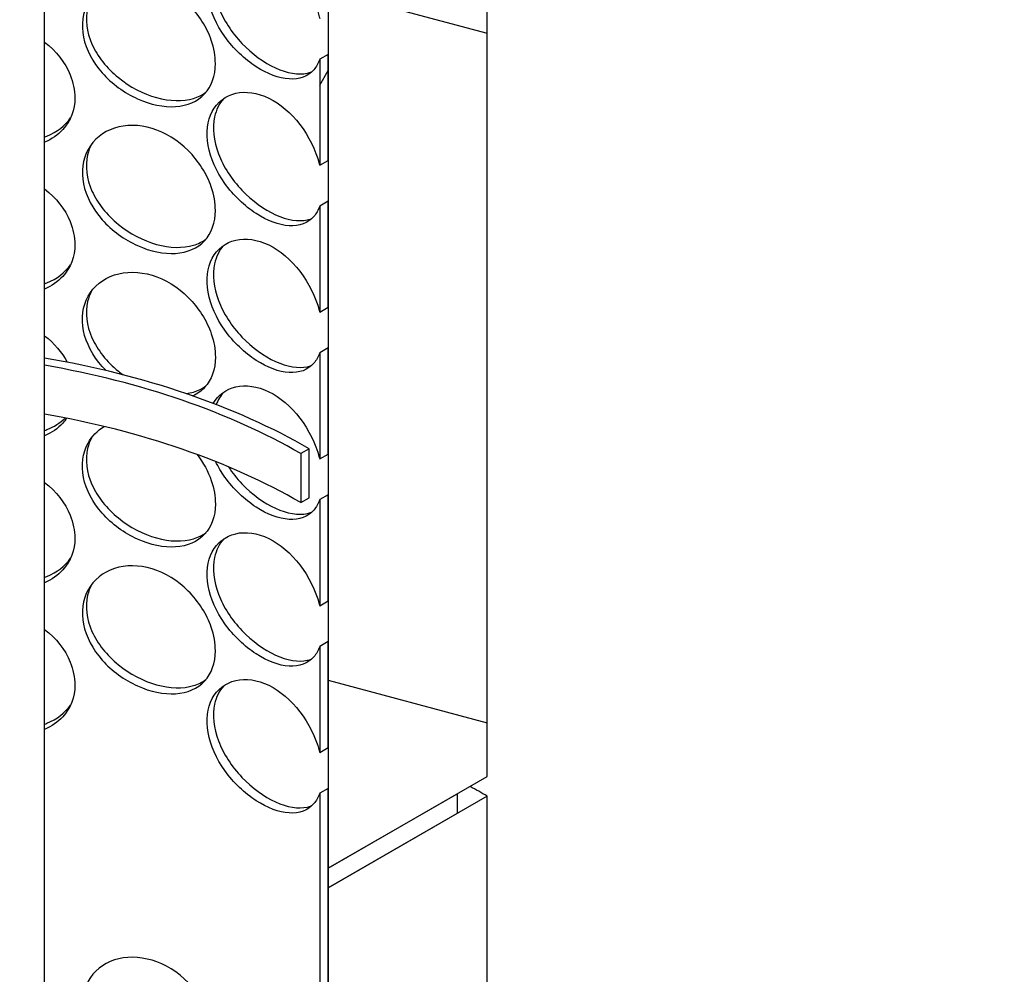
# Model space of a CAD drawing. Units: millimetres. Extents: x 11173 to 44773, y -412 to 23348.
# Drawn here: x 40724 to 40911, y 16482 to 16664 of the extents above; entities that cross this region are included whole.
import ezdxf

# ---------------------------------------------------------------- set-up
doc = ezdxf.new("R2010")
doc.units = ezdxf.units.MM
doc.header["$LTSCALE"] = 40
pattern_1 = [(270.00025, (-14240.89, -4481.48), (127, 0.0005), [])]

# ---------------------------------------------------------------- blocks, each defined once
blk = doc.blocks.new('A$C6bb4b847')
h = blk.add_hatch()
h.set_pattern_fill('ANSI31', color=256, scale=1016, angle=225.0002, style=0)
h.set_pattern_definition(pattern_1)
edge = h.paths.add_edge_path()
edge.add_ellipse((224.11, 1209.63), major_axis=(-4.82, -8.36), ratio=0.57735, start_angle=315, end_angle=379.3471)
edge.add_ellipse((389.84, 1703.77), major_axis=(-275.51, -477.2), ratio=0.57735, start_angle=19.3471, end_angle=22.338)
edge.add_line((239.72, 1201.92), (239.72, 1198.43))
edge.add_ellipse((389.84, 1703.77), major_axis=(277.48, 480.61), ratio=0.57735, start_angle=199.3471, end_angle=202.5079, ccw=False)
edge.add_ellipse((224.11, 1209.63), major_axis=(-6.8, -11.77), ratio=0.57735, start_angle=315, end_angle=379.3471, ccw=False)
edge.add_line((214.5, 1204.08), (214.5, 1238.94))
edge.add_line((214.5, 1238.94), (214.5, 1243.61))
edge.add_line((214.5, 1243.61), (214.5, 1290.27))
edge.add_line((214.5, 1290.27), (217.29, 1291.88))
edge.add_line((217.29, 1291.88), (217.29, 1205.69))
edge = h.paths.add_edge_path()
edge.add_ellipse((554.32, 1400.27), major_axis=(-4.82, -8.36), ratio=0.57735, start_angle=70.6529, end_angle=135)
edge.add_line((561.15, 1404.21), (561.15, 1490.4))
edge.add_line((561.15, 1490.4), (563.94, 1492.01))
edge.add_line((563.94, 1492.01), (563.94, 1445.36))
edge.add_line((563.94, 1445.36), (563.94, 1440.69))
edge.add_line((563.94, 1440.69), (563.94, 1405.82))
edge.add_ellipse((554.32, 1400.27), major_axis=(6.8, 11.77), ratio=0.57735, start_angle=250.6529, end_angle=315, ccw=False)
edge.add_ellipse((388.6, 1703.05), major_axis=(277.48, 480.61), ratio=0.57735, start_angle=247.4921, end_angle=250.6529, ccw=False)
edge.add_line((538.72, 1371.07), (538.72, 1374.55))
edge.add_ellipse((388.6, 1703.05), major_axis=(-275.51, -477.2), ratio=0.57735, start_angle=67.6619, end_angle=70.6529)
h = blk.add_hatch()
h.set_pattern_fill('ANSI31', color=256, scale=1016, angle=195.0002, style=0)
h.set_pattern_definition([(240.0002, (-14240.89, -4481.48), (109.9854, -63.4997), [])])
h.paths.add_polyline_path([(475.08, 1296.23), (476.7, 1297.16), (476.7, 1317.39), (475.08, 1316.45)])
h.paths.add_polyline_path([(301.74, 1217.48), (303.36, 1218.41), (303.36, 1223.97), (301.74, 1223.04), (301.74, 1218.64)])
h.paths.add_polyline_path([(475.08, 1268.23), (476.7, 1269.17), (476.7, 1289.39), (475.08, 1288.46)])
h.paths.add_polyline_path([(301.74, 1189.49), (303.36, 1190.42), (303.36, 1195.98), (301.74, 1195.04), (301.74, 1190.64)])
h.paths.add_polyline_path([(475.08, 1240.24), (476.7, 1241.17), (476.7, 1261.4), (475.08, 1260.46)])
h.paths.add_polyline_path([(301.74, 1161.49), (303.36, 1162.43), (303.36, 1167.98), (301.74, 1167.05), (301.74, 1162.65)])
h.paths.add_polyline_path([(475.08, 1212.25), (476.7, 1213.18), (476.7, 1233.4), (475.08, 1232.47)])
h.paths.add_polyline_path([(301.74, 1133.5), (303.36, 1134.43), (303.36, 1139.99), (301.74, 1139.05), (301.74, 1134.66)])
h.paths.add_polyline_path([(475.08, 1184.25), (476.7, 1185.19), (476.7, 1205.41), (475.08, 1204.48)])
h.paths.add_polyline_path([(301.74, 1105.5), (303.36, 1106.44), (303.36, 1111.99), (301.74, 1111.06), (301.74, 1109.52), (301.74, 1106.66), (301.74, 1105.79)])
h.paths.add_polyline_path([(475.08, 1156.26), (476.7, 1157.19), (476.7, 1177.42), (475.08, 1176.48)])
h.paths.add_polyline_path([(301.74, 1077.51), (303.36, 1078.44), (303.36, 1084), (301.74, 1083.07)])
h.paths.add_polyline_path([(475.08, 1128.26), (476.7, 1129.2), (476.7, 1149.42), (475.08, 1148.49)])
h.paths.add_polyline_path([(301.74, 1049.52), (303.36, 1050.45), (303.36, 1056), (301.74, 1055.07), (301.74, 1054.26)])
h.paths.add_polyline_path([(475.08, 1100.27), (476.7, 1101.2), (476.7, 1105.79), (476.7, 1109.52), (476.7, 1121.43), (475.08, 1120.49)])
h.paths.add_polyline_path([(301.74, 1021.52), (303.36, 1022.46), (303.36, 1028.01), (301.74, 1027.08)])
h.paths.add_polyline_path([(475.08, 1025.62), (476.7, 1026.55), (476.7, 1074.46), (476.7, 1078.19), (476.7, 1093.43), (475.08, 1092.5)])
h.paths.add_polyline_path([(301.74, 946.87), (303.36, 947.8), (303.36, 1000.02), (301.74, 999.08), (301.74, 985.33), (301.74, 985.23), (301.74, 977.18), (301.74, 976.02), (301.74, 973.44), (301.74, 972.35), (301.74, 957.34), (301.74, 957.23), (301.74, 948.03)])
h.paths.add_polyline_path([(475.08, 997.62), (476.7, 998.56), (476.7, 1018.78), (475.08, 1017.85)])
h.paths.add_polyline_path([(301.74, 918.88), (303.36, 919.81), (303.36, 925.36), (301.74, 924.43), (301.74, 920.03)])
h.paths.add_polyline_path([(475.08, 969.63), (476.7, 970.56), (476.7, 990.79), (475.08, 989.85)])
h.paths.add_polyline_path([(301.74, 890.88), (303.36, 891.82), (303.36, 897.37), (301.74, 896.44), (301.74, 892.04)])
h.paths.add_polyline_path([(475.08, 941.64), (476.7, 942.57), (476.7, 962.79), (475.08, 961.86)])
h.paths.add_polyline_path([(301.74, 862.89), (303.36, 863.82), (303.36, 869.38), (301.74, 868.44), (301.74, 864.04)])
h.paths.add_polyline_path([(475.08, 913.64), (476.7, 914.57), (476.7, 917.19), (476.7, 932.16), (476.7, 934.8), (475.08, 933.87)])
h.paths.add_polyline_path([(301.74, 834.89), (303.36, 835.83), (303.36, 841.38), (301.74, 840.45), (301.74, 836.95), (301.74, 836.05), (301.74, 834.97)])
h.paths.add_polyline_path([(475.08, 885.65), (476.7, 886.58), (476.7, 906.8), (475.08, 905.87)])
h.paths.add_polyline_path([(301.74, 806.9), (303.36, 807.83), (303.36, 813.39), (301.74, 812.45), (301.74, 809.52), (301.74, 808.06)])
h.paths.add_polyline_path([(475.08, 857.65), (476.7, 858.59), (476.7, 878.81), (475.08, 877.88)])
h.paths.add_polyline_path([(301.74, 778.91), (303.36, 779.84), (303.36, 785.39), (301.74, 784.46)])
h.paths.add_polyline_path([(475.08, 829.66), (476.7, 830.59), (476.7, 850.82), (475.08, 849.88)])
h.paths.add_polyline_path([(301.74, 750.91), (303.36, 751.85), (303.36, 757.4), (301.74, 756.47)])
h.paths.add_polyline_path([(475.08, 801.67), (476.7, 802.6), (476.7, 805.79), (476.7, 809.52), (476.7, 822.82), (475.08, 821.89)])
h.paths.add_polyline_path([(301.74, 722.92), (303.36, 723.85), (303.36, 729.41), (301.74, 728.47)])
h.paths.add_polyline_path([(475.08, 727.01), (476.7, 727.95), (476.7, 774.45), (476.7, 778.18), (476.7, 794.83), (475.08, 793.9)])
h.paths.add_polyline_path([(301.74, 648.27), (303.36, 649.2), (303.36, 701.41), (301.74, 700.48), (301.74, 698.77), (301.74, 696.79), (301.74, 689.44), (301.74, 687.46), (301.74, 677.17), (301.74, 673.44), (301.74, 672.04), (301.74, 669.71)])
h.paths.add_polyline_path([(475.08, 699.02), (476.7, 699.95), (476.7, 720.18), (475.08, 719.24)])
h.paths.add_polyline_path([(301.74, 620.27), (303.36, 621.21), (303.36, 626.76), (301.74, 625.83), (301.74, 623.28)])
h.paths.add_polyline_path([(475.08, 671.03), (476.7, 671.96), (476.7, 692.18), (475.08, 691.25)])
h.paths.add_polyline_path([(301.74, 592.28), (303.36, 593.21), (303.36, 598.77), (301.74, 597.83), (301.74, 597.02)])
h.paths.add_polyline_path([(475.08, 643.03), (476.7, 643.96), (476.7, 664.19), (475.08, 663.26)])
h.paths.add_polyline_path([(301.74, 564.28), (303.36, 565.22), (303.36, 570.77), (301.74, 569.84), (301.74, 565.44), (301.74, 564.73)])
h.paths.add_polyline_path([(475.08, 615.04), (476.7, 615.97), (476.7, 636.19), (475.08, 635.26)])
h.paths.add_polyline_path([(301.74, 536.29), (303.36, 537.22), (303.36, 542.78), (301.74, 541.84), (301.74, 537.45)])
h.paths.add_polyline_path([(475.08, 587.04), (476.7, 587.98), (476.7, 608.2), (475.08, 607.27)])
h.paths.add_polyline_path([(301.74, 508.3), (303.36, 509.23), (303.36, 514.78), (301.74, 513.85), (301.74, 509.51), (301.74, 509.45)])
h.paths.add_polyline_path([(475.08, 559.05), (476.7, 559.98), (476.7, 580.21), (475.08, 579.27)])
h.paths.add_polyline_path([(301.74, 480.3), (303.36, 481.23), (303.36, 486.79), (301.74, 485.86)])
h.paths.add_polyline_path([(475.08, 531.05), (476.7, 531.99), (476.7, 552.21), (475.08, 551.28)])
h.paths.add_polyline_path([(301.74, 452.31), (303.36, 453.24), (303.36, 458.8), (301.74, 457.86)])
h.paths.add_polyline_path([(476.7, 496.22), (475.08, 495.29), (475.08, 473.51), (476.7, 474.45), (476.7, 478.18), (476.7, 492.18)])
h.paths.add_polyline_path([(475.08, 503.06), (476.7, 503.99), (476.7, 509.51), (476.7, 524.22), (475.08, 523.28)])
h.paths.add_polyline_path([(301.74, 424.31), (303.36, 425.25), (303.36, 430.8), (301.74, 429.87), (301.74, 424.95)])
h.paths.add_polyline_path([(303.36, 402.81), (301.74, 401.87), (301.74, 401.6), (301.74, 391.16), (301.74, 379.79), (301.74, 377.17), (301.74, 375.32), (301.74, 373.44), (303.36, 374.37)])
h.paths.add_polyline_path([(476.7, 1393.59), (475.08, 1392.66), (475.08, 1324.22), (476.7, 1325.16), (476.7, 1374.46), (476.7, 1379.59), (476.7, 1382.56), (476.7, 1392.42)])
h.paths.add_polyline_path([(303.36, 1293.51), (301.74, 1292.58), (301.74, 1291.41), (301.74, 1283.93), (301.74, 1283.83), (301.74, 1278.58), (301.74, 1273.45), (301.74, 1272.73), (301.74, 1270.96), (301.74, 1267.7), (301.74, 1263.4), (301.74, 1255.94), (301.74, 1255.84), (301.74, 1246.63), (301.74, 1245.48), (303.36, 1246.41)])
h.paths.add_polyline_path([(476.7, 1430.91), (475.08, 1429.98), (475.08, 1411.48), (475.08, 1411.32), (476.7, 1412.25), (476.7, 1413.42), (476.7, 1415.42), (476.7, 1415.55), (476.7, 1415.84), (476.7, 1423.59), (476.7, 1425.43), (476.7, 1426.25)])
h.paths.add_polyline_path([(303.36, 1330.84), (301.74, 1329.9), (301.74, 1325.24), (301.74, 1315.69), (301.74, 1312.94), (301.74, 1312.93), (301.74, 1312.41), (301.74, 1311.24), (302.2, 1311.51), (302.64, 1311.76), (303.36, 1312.17), (303.36, 1312.34)])
h = blk.add_hatch()
h.set_pattern_fill('ANSI31', color=256, scale=1016, angle=120, style=0)
h.set_pattern_definition([(165, (-14240.89, -4481.48), (-32.87, -122.6726), [])])
h.paths.add_polyline_path([(507, 1391.96), (476.7, 1374.46), (476.7, 1325.16), (476.7, 1317.39), (476.7, 1297.16), (476.7, 1289.39), (476.7, 1269.17), (476.7, 1261.4), (476.7, 1241.17), (476.7, 1233.4), (476.7, 1213.18), (476.7, 1205.41), (476.7, 1185.19), (476.7, 1177.42), (476.7, 1157.19), (476.7, 1149.42), (476.7, 1129.2), (476.7, 1121.43), (476.7, 1109.52), (476.7, 1105.79), (476.7, 1101.2), (476.7, 1093.43), (476.7, 1078.19), (482.05, 1081.28), (498.07, 1090.53), (501.35, 1092.42), (507, 1095.68)])
h.paths.add_polyline_path([(301.74, 1273.45), (271.44, 1255.95), (271.44, 959.68), (277.09, 962.95), (301.74, 977.18), (301.74, 985.23), (301.74, 985.33), (301.74, 999.08), (301.74, 1021.52), (301.74, 1027.08), (301.74, 1049.52), (301.74, 1054.26), (301.74, 1055.07), (301.74, 1077.51), (301.74, 1083.07), (301.74, 1105.5), (301.74, 1105.79), (301.74, 1106.66), (301.74, 1109.52), (301.74, 1111.06), (301.74, 1133.5), (301.74, 1134.66), (301.74, 1139.05), (301.74, 1161.49), (301.74, 1162.65), (301.74, 1167.05), (301.74, 1189.49), (301.74, 1190.64), (301.74, 1195.04), (301.74, 1217.48), (301.74, 1218.64), (301.74, 1223.04), (301.74, 1245.48), (301.74, 1246.63), (301.74, 1255.84), (301.74, 1255.94), (301.74, 1263.4), (301.74, 1267.7), (301.74, 1270.96), (301.74, 1272.73)])
h = blk.add_hatch()
h.set_pattern_fill('ANSI31', color=256, scale=1016, angle=225.0002, style=0)
h.set_pattern_definition(pattern_1)
h.paths.add_polyline_path([(507, 1091.95), (501.35, 1088.69), (483.16, 1078.19), (476.7, 1074.46), (476.7, 1026.55), (476.7, 1018.78), (476.7, 998.56), (476.7, 990.79), (476.7, 970.56), (476.7, 962.79), (476.7, 942.57), (476.7, 934.8), (476.7, 932.16), (476.7, 917.19), (476.7, 914.57), (476.7, 906.8), (476.7, 886.58), (476.7, 878.81), (476.7, 858.59), (476.7, 850.82), (476.7, 830.59), (476.7, 822.82), (476.7, 809.52), (476.7, 805.79), (476.7, 802.6), (476.7, 794.83), (476.7, 778.18), (498.07, 790.52), (501.35, 792.41), (507, 795.68)])
h.paths.add_polyline_path([(301.74, 973.44), (299.58, 972.2), (277.09, 959.21), (271.44, 955.95), (271.44, 659.68), (277.09, 662.94), (278.5, 663.76), (296.96, 674.41), (298.39, 675.24), (301.74, 677.17), (301.74, 687.46), (301.74, 689.44), (301.74, 696.79), (301.74, 698.77), (301.74, 700.48), (301.74, 722.92), (301.74, 728.47), (301.74, 750.91), (301.74, 756.47), (301.74, 778.91), (301.74, 784.46), (301.74, 806.9), (301.74, 808.06), (301.74, 809.52), (301.74, 812.45), (301.74, 834.89), (301.74, 834.97), (301.74, 836.05), (301.74, 836.95), (301.74, 840.45), (301.74, 862.89), (301.74, 864.04), (301.74, 868.44), (301.74, 890.88), (301.74, 892.04), (301.74, 896.44), (301.74, 918.88), (301.74, 920.03), (301.74, 924.43), (301.74, 946.87), (301.74, 948.03), (301.74, 957.23), (301.74, 957.34), (301.74, 972.35)])
for p, q in [((507, 1095.68), (507, 1391.96)), ((476.7, 1374.46), (476.7, 1078.19)), ((422.63, 926.11), (422.63, 1364.47)), ((476.7, 1233.4), (475.08, 1232.47)), ((476.7, 1213.18), (476.7, 1233.4)), ((475.08, 1232.47), (475.08, 1212.25)), ((475.08, 1212.25), (476.7, 1213.18)), ((476.7, 1205.41), (475.08, 1204.48)), ((476.7, 1185.19), (476.7, 1205.41)), ((475.08, 1204.48), (475.08, 1184.25)), ((475.08, 1184.25), (476.7, 1185.19)), ((476.7, 1177.42), (475.08, 1176.48)), ((476.7, 1157.19), (476.7, 1177.42)), ((475.08, 1176.48), (475.08, 1156.26)), ((473.06, 1158.21), (471.45, 1157.27)), ((471.45, 1157.27), (471.45, 1147.94)), ((473.06, 1148.87), (473.06, 1158.21)), ((475.08, 1156.26), (476.7, 1157.19)), ((471.45, 1147.94), (473.06, 1148.87)), ((476.7, 1149.42), (475.08, 1148.49)), ((476.7, 1129.2), (476.7, 1149.42)), ((475.08, 1148.49), (475.08, 1128.26)), ((475.08, 1128.26), (476.7, 1129.2)), ((476.7, 1121.43), (475.08, 1120.49)), ((476.7, 1101.2), (476.7, 1121.43)), ((475.08, 1120.49), (475.08, 1100.27)), ((475.08, 1100.27), (476.7, 1101.2)), ((476.7, 1078.19), (507, 1095.68)), ((476.7, 1093.43), (475.08, 1092.5)), ((476.7, 1026.55), (476.7, 1093.43)), ((475.08, 1092.5), (475.08, 1025.62)), ((501.35, 1092.42), (476.7, 1078.19)), ((507, 1091.95), (476.7, 1074.46)), ((501.35, 1088.69), (501.35, 1092.42)), ((507, 795.68), (507, 1091.95)), ((476.7, 1074.46), (501.35, 1088.69)), ((476.7, 1078.19), (476.7, 1074.46)), ((476.7, 1074.46), (476.7, 778.18))]:
    blk.add_line(p, q)
for centre, major_axis, start_param, end_param in [((389.22, 1109.8), (118.57, 0), 0.785398, 1.285145), ((389.22, 1109.8), (116.29, 0), 0.785398, 1.279368), ((389.22, 1100.47), (116.29, 0), 0.785398, 1.279368), ((389.22, 1023.95), (-166.57, 0), 3.926991, 3.954439)]:
    blk.add_ellipse(centre, major_axis=major_axis, ratio=0.57735, start_param=start_param, end_param=end_param)
for points, knots in [([(475.08, 1232.47), (474.8, 1231.7), (474.42, 1231.04), (473.94, 1230.49), (472.82, 1229.21), (471.17, 1228.6), (469.22, 1228.72), (467.3, 1228.83), (465.09, 1229.66), (462.95, 1231.05), (460.75, 1232.48), (458.63, 1234.49), (456.99, 1236.79), (455.36, 1239.07), (454.22, 1241.62), (453.79, 1244.04), (453.36, 1246.46), (453.64, 1248.75), (454.58, 1250.51), (455.52, 1252.28), (457.12, 1253.52), (459.05, 1253.98), (460.96, 1254.42), (463.2, 1254.11), (465.36, 1253.06), (467.52, 1252.01), (469.6, 1250.23), (471.28, 1248.03), (472.98, 1245.8), (474.27, 1243.17), (474.99, 1240.59), (475.02, 1240.48), (475.05, 1240.36), (475.08, 1240.24)], [-2.80203, -2.80203, -2.80203, -2.80203, -2.548374, -2.548374, -2.548374, -1.9561, -1.9561, -1.9561, -1.373298, -1.373298, -1.373298, -0.775825, -0.775825, -0.775825, -0.18228, -0.18228, -0.18228, 0.409527, 0.409527, 0.409527, 1.003875, 1.003875, 1.003875, 1.590619, 1.590619, 1.590619, 2.179212, 2.179212, 2.179212, 2.774697, 2.774697, 2.774697, 2.80203, 2.80203, 2.80203, 2.80203]), ([(456.76, 1252.97), (455.92, 1252.03), (455.32, 1250.84), (455.02, 1249.47), (454.57, 1247.39), (454.83, 1244.92), (455.76, 1242.47), (456.69, 1240), (458.29, 1237.55), (460.25, 1235.5), (462.18, 1233.47), (464.45, 1231.83), (466.65, 1230.83), (468.86, 1229.82), (470.99, 1229.46), (472.71, 1229.83), (472.99, 1229.89), (473.26, 1229.97), (473.52, 1230.07)], [-0.575458, -0.575458, -0.575458, -0.575458, -0.190012, -0.190012, -0.190012, 0.399119, 0.399119, 0.399119, 0.991975, 0.991975, 0.991975, 1.578384, 1.578384, 1.578384, 2.166167, 2.166167, 2.166167, 2.261646, 2.261646, 2.261646, 2.261646]), ([(455.18, 1231.65), (455.18, 1229.34), (454.47, 1227.31), (453.13, 1225.87), (451.8, 1224.44), (449.86, 1223.6), (447.59, 1223.45), (445.35, 1223.31), (442.8, 1223.83), (440.35, 1224.94), (437.84, 1226.06), (435.45, 1227.8), (433.61, 1229.87), (431.79, 1231.93), (430.52, 1234.33), (430.04, 1236.7), (429.56, 1239.06), (429.87, 1241.38), (430.92, 1243.27), (431.97, 1245.17), (433.75, 1246.62), (435.94, 1247.34), (438.09, 1248.04), (440.63, 1248.03), (443.11, 1247.27), (445.6, 1246.51), (448.03, 1245.02), (450, 1243.05), (452, 1241.06), (453.53, 1238.6), (454.39, 1236.13), (454.91, 1234.6), (455.18, 1233.07), (455.18, 1231.65)], [-3.141593, -3.141593, -3.141593, -3.141593, -2.548374, -2.548374, -2.548374, -1.9561, -1.9561, -1.9561, -1.373298, -1.373298, -1.373298, -0.775825, -0.775825, -0.775825, -0.18228, -0.18228, -0.18228, 0.409527, 0.409527, 0.409527, 1.003875, 1.003875, 1.003875, 1.590619, 1.590619, 1.590619, 2.179212, 2.179212, 2.179212, 2.774697, 2.774697, 2.774697, 3.141593, 3.141593, 3.141593, 3.141593]), ([(431.59, 1244.3), (431.25, 1243.66), (430.99, 1242.97), (430.82, 1242.25), (430.32, 1240.11), (430.61, 1237.68), (431.65, 1235.35), (432.69, 1233), (434.48, 1230.77), (436.68, 1228.98), (438.86, 1227.21), (441.44, 1225.88), (443.97, 1225.17), (446.51, 1224.47), (448.98, 1224.4), (451.01, 1225.01), (451.9, 1225.27), (452.69, 1225.66), (453.39, 1226.17)], [-0.387105, -0.387105, -0.387105, -0.387105, -0.190012, -0.190012, -0.190012, 0.399119, 0.399119, 0.399119, 0.991975, 0.991975, 0.991975, 1.578384, 1.578384, 1.578384, 2.166167, 2.166167, 2.166167, 2.422083, 2.422083, 2.422083, 2.422083]), ([(422.63, 1235.74), (424.83, 1234.05), (426.54, 1231.84), (427.49, 1229.51), (428.08, 1228.06), (428.39, 1226.57), (428.39, 1225.15)], [2.1825498, 2.1825498, 2.1825498, 2.1825498, 2.7746968, 2.7746968, 2.7746968, 3.1415927, 3.1415927, 3.1415927, 3.1415927]), ([(475.08, 1204.48), (474.8, 1203.71), (474.42, 1203.04), (473.94, 1202.49), (472.82, 1201.21), (471.17, 1200.6), (469.22, 1200.72), (467.3, 1200.84), (465.09, 1201.67), (462.95, 1203.06), (460.75, 1204.48), (458.63, 1206.5), (456.99, 1208.79), (455.36, 1211.07), (454.22, 1213.62), (453.79, 1216.05), (453.36, 1218.47), (453.64, 1220.75), (454.58, 1222.52), (455.52, 1224.29), (457.12, 1225.53), (459.05, 1225.98), (460.96, 1226.43), (463.2, 1226.11), (465.36, 1225.06), (467.52, 1224.01), (469.6, 1222.23), (471.28, 1220.03), (472.98, 1217.81), (474.27, 1215.17), (474.99, 1212.6), (475.02, 1212.48), (475.05, 1212.36), (475.08, 1212.25)], [-2.80203, -2.80203, -2.80203, -2.80203, -2.548374, -2.548374, -2.548374, -1.9561, -1.9561, -1.9561, -1.373298, -1.373298, -1.373298, -0.775825, -0.775825, -0.775825, -0.18228, -0.18228, -0.18228, 0.409527, 0.409527, 0.409527, 1.003875, 1.003875, 1.003875, 1.590619, 1.590619, 1.590619, 2.179212, 2.179212, 2.179212, 2.774697, 2.774697, 2.774697, 2.80203, 2.80203, 2.80203, 2.80203]), ([(428.39, 1225.15), (428.39, 1222.84), (427.58, 1220.7), (426.09, 1219.07), (425.17, 1218.05), (423.99, 1217.24), (422.63, 1216.64)], [-3.1415927, -3.1415927, -3.1415927, -3.1415927, -2.548374, -2.548374, -2.548374, -2.1825498, -2.1825498, -2.1825498, -2.1825498]), ([(456.76, 1224.98), (455.92, 1224.04), (455.32, 1222.84), (455.02, 1221.48), (454.57, 1219.39), (454.83, 1216.92), (455.76, 1214.47), (456.69, 1212), (458.29, 1209.56), (460.25, 1207.51), (462.18, 1205.47), (464.45, 1203.83), (466.65, 1202.83), (468.86, 1201.83), (470.99, 1201.47), (472.71, 1201.84), (472.99, 1201.9), (473.26, 1201.98), (473.52, 1202.07)], [-0.575458, -0.575458, -0.575458, -0.575458, -0.190012, -0.190012, -0.190012, 0.399119, 0.399119, 0.399119, 0.991975, 0.991975, 0.991975, 1.578384, 1.578384, 1.578384, 2.166167, 2.166167, 2.166167, 2.261646, 2.261646, 2.261646, 2.261646]), ([(422.63, 1217.66), (422.78, 1217.72), (422.93, 1217.77), (423.07, 1217.83), (424.97, 1218.6), (426.52, 1219.79), (427.57, 1221.3)], [2.1282414, 2.1282414, 2.1282414, 2.1282414, 2.1661666, 2.1661666, 2.1661666, 2.6602517, 2.6602517, 2.6602517, 2.6602517]), ([(455.18, 1203.65), (455.18, 1201.35), (454.47, 1199.32), (453.13, 1197.88), (451.8, 1196.45), (449.86, 1195.61), (447.59, 1195.46), (445.35, 1195.32), (442.8, 1195.84), (440.35, 1196.94), (437.84, 1198.07), (435.45, 1199.8), (433.61, 1201.88), (431.79, 1203.94), (430.52, 1206.34), (430.04, 1208.7), (429.56, 1211.07), (429.87, 1213.39), (430.92, 1215.28), (431.97, 1217.18), (433.75, 1218.63), (435.94, 1219.34), (438.09, 1220.05), (440.63, 1220.03), (443.11, 1219.28), (445.6, 1218.52), (448.03, 1217.02), (450, 1215.05), (452, 1213.06), (453.53, 1210.61), (454.39, 1208.13), (454.91, 1206.61), (455.18, 1205.08), (455.18, 1203.65)], [-3.141593, -3.141593, -3.141593, -3.141593, -2.548374, -2.548374, -2.548374, -1.9561, -1.9561, -1.9561, -1.373298, -1.373298, -1.373298, -0.775825, -0.775825, -0.775825, -0.18228, -0.18228, -0.18228, 0.409527, 0.409527, 0.409527, 1.003875, 1.003875, 1.003875, 1.590619, 1.590619, 1.590619, 2.179212, 2.179212, 2.179212, 2.774697, 2.774697, 2.774697, 3.141593, 3.141593, 3.141593, 3.141593]), ([(431.59, 1216.3), (431.25, 1215.66), (430.99, 1214.98), (430.82, 1214.26), (430.32, 1212.12), (430.61, 1209.68), (431.65, 1207.35), (432.69, 1205.01), (434.48, 1202.78), (436.68, 1200.99), (438.86, 1199.22), (441.44, 1197.88), (443.97, 1197.18), (446.51, 1196.47), (448.98, 1196.41), (451.01, 1197.01), (451.9, 1197.28), (452.69, 1197.67), (453.39, 1198.17)], [-0.387105, -0.387105, -0.387105, -0.387105, -0.190012, -0.190012, -0.190012, 0.399119, 0.399119, 0.399119, 0.991975, 0.991975, 0.991975, 1.578384, 1.578384, 1.578384, 2.166167, 2.166167, 2.166167, 2.422083, 2.422083, 2.422083, 2.422083]), ([(422.63, 1207.74), (424.83, 1206.06), (426.54, 1203.84), (427.49, 1201.51), (428.08, 1200.07), (428.39, 1198.58), (428.39, 1197.15)], [2.1825498, 2.1825498, 2.1825498, 2.1825498, 2.7746968, 2.7746968, 2.7746968, 3.1415927, 3.1415927, 3.1415927, 3.1415927]), ([(475.08, 1176.48), (474.8, 1175.72), (474.42, 1175.05), (473.94, 1174.5), (472.82, 1173.22), (471.17, 1172.61), (469.22, 1172.73), (467.3, 1172.85), (465.09, 1173.67), (462.95, 1175.06), (460.75, 1176.49), (458.63, 1178.5), (456.99, 1180.8), (455.36, 1183.08), (454.22, 1185.63), (453.79, 1188.05), (453.36, 1190.47), (453.64, 1192.76), (454.58, 1194.52), (455.52, 1196.3), (457.12, 1197.53), (459.05, 1197.99), (460.96, 1198.44), (463.2, 1198.12), (465.36, 1197.07), (467.52, 1196.02), (469.6, 1194.24), (471.28, 1192.04), (472.98, 1189.82), (474.27, 1187.18), (474.99, 1184.61), (475.02, 1184.49), (475.05, 1184.37), (475.08, 1184.25)], [-2.80203, -2.80203, -2.80203, -2.80203, -2.548374, -2.548374, -2.548374, -1.9561, -1.9561, -1.9561, -1.373298, -1.373298, -1.373298, -0.775825, -0.775825, -0.775825, -0.18228, -0.18228, -0.18228, 0.409527, 0.409527, 0.409527, 1.003875, 1.003875, 1.003875, 1.590619, 1.590619, 1.590619, 2.179212, 2.179212, 2.179212, 2.774697, 2.774697, 2.774697, 2.80203, 2.80203, 2.80203, 2.80203]), ([(428.39, 1197.15), (428.39, 1194.85), (427.58, 1192.71), (426.09, 1191.07), (425.17, 1190.06), (423.99, 1189.24), (422.63, 1188.65)], [-3.1415927, -3.1415927, -3.1415927, -3.1415927, -2.548374, -2.548374, -2.548374, -2.1825498, -2.1825498, -2.1825498, -2.1825498]), ([(456.76, 1196.98), (455.92, 1196.04), (455.32, 1194.85), (455.02, 1193.48), (454.57, 1191.4), (454.83, 1188.93), (455.76, 1186.48), (456.69, 1184.01), (458.29, 1181.56), (460.25, 1179.51), (462.18, 1177.48), (464.45, 1175.84), (466.65, 1174.84), (468.86, 1173.83), (470.99, 1173.47), (472.71, 1173.84), (472.99, 1173.9), (473.26, 1173.98), (473.52, 1174.08)], [-0.575458, -0.575458, -0.575458, -0.575458, -0.190012, -0.190012, -0.190012, 0.399119, 0.399119, 0.399119, 0.991975, 0.991975, 0.991975, 1.578384, 1.578384, 1.578384, 2.166167, 2.166167, 2.166167, 2.261646, 2.261646, 2.261646, 2.261646]), ([(422.63, 1189.67), (422.78, 1189.72), (422.93, 1189.78), (423.07, 1189.84), (424.97, 1190.6), (426.52, 1191.8), (427.57, 1193.3)], [2.1282414, 2.1282414, 2.1282414, 2.1282414, 2.1661666, 2.1661666, 2.1661666, 2.6602517, 2.6602517, 2.6602517, 2.6602517]), ([(434.34, 1173.11), (434.09, 1173.36), (433.85, 1173.62), (433.61, 1173.88), (431.79, 1175.94), (430.52, 1178.34), (430.04, 1180.71), (429.56, 1183.07), (429.87, 1185.4), (430.92, 1187.29), (431.97, 1189.18), (433.75, 1190.63), (435.94, 1191.35), (438.09, 1192.05), (440.63, 1192.04), (443.11, 1191.28), (445.6, 1190.52), (448.03, 1189.03), (450, 1187.06), (452, 1185.07), (453.53, 1182.61), (454.39, 1180.14), (454.91, 1178.61), (455.18, 1177.09), (455.18, 1175.66)], [-0.852039, -0.852039, -0.852039, -0.852039, -0.775825, -0.775825, -0.775825, -0.18228, -0.18228, -0.18228, 0.409527, 0.409527, 0.409527, 1.003875, 1.003875, 1.003875, 1.590619, 1.590619, 1.590619, 2.179212, 2.179212, 2.179212, 2.774697, 2.774697, 2.774697, 3.141593, 3.141593, 3.141593, 3.141593]), ([(431.59, 1188.31), (431.25, 1187.67), (430.99, 1186.98), (430.82, 1186.27), (430.32, 1184.12), (430.61, 1181.69), (431.65, 1179.36), (432.69, 1177.02), (434.48, 1174.78), (436.68, 1172.99), (436.97, 1172.76), (437.28, 1172.52), (437.58, 1172.3)], [-0.387105, -0.387105, -0.387105, -0.387105, -0.190012, -0.190012, -0.190012, 0.399119, 0.399119, 0.399119, 0.991975, 0.991975, 0.991975, 1.070953, 1.070953, 1.070953, 1.070953]), ([(455.18, 1175.66), (455.18, 1173.35), (454.47, 1171.32), (453.13, 1169.89), (452.51, 1169.21), (451.75, 1168.67), (450.89, 1168.27)], [-3.1415927, -3.1415927, -3.1415927, -3.1415927, -2.548374, -2.548374, -2.548374, -2.2707616, -2.2707616, -2.2707616, -2.2707616]), ([(449.6, 1168.71), (450.09, 1168.78), (450.56, 1168.88), (451.01, 1169.02), (451.9, 1169.28), (452.69, 1169.67), (453.39, 1170.18)], [2.0361379, 2.0361379, 2.0361379, 2.0361379, 2.1661666, 2.1661666, 2.1661666, 2.4220827, 2.4220827, 2.4220827, 2.4220827]), ([(454.76, 1166.85), (455.72, 1168.45), (457.23, 1169.57), (459.05, 1169.99), (460.96, 1170.44), (463.2, 1170.12), (465.36, 1169.08), (467.52, 1168.03), (469.6, 1166.24), (471.28, 1164.04), (472.98, 1161.82), (474.27, 1159.18), (474.99, 1156.61), (475.02, 1156.49), (475.05, 1156.38), (475.08, 1156.26)], [0.445789, 0.445789, 0.445789, 0.445789, 1.003875, 1.003875, 1.003875, 1.590619, 1.590619, 1.590619, 2.179212, 2.179212, 2.179212, 2.774697, 2.774697, 2.774697, 2.80203, 2.80203, 2.80203, 2.80203]), ([(422.63, 1161.67), (422.78, 1161.73), (422.93, 1161.78), (423.07, 1161.84), (424.41, 1162.38), (425.57, 1163.14), (426.51, 1164.06)], [2.1282414, 2.1282414, 2.1282414, 2.1282414, 2.1661666, 2.1661666, 2.1661666, 2.5144006, 2.5144006, 2.5144006, 2.5144006]), ([(426.82, 1164), (426.6, 1163.68), (426.35, 1163.37), (426.09, 1163.08), (425.17, 1162.07), (423.99, 1161.25), (422.63, 1160.65)], [-2.6541727, -2.6541727, -2.6541727, -2.6541727, -2.548374, -2.548374, -2.548374, -2.1825498, -2.1825498, -2.1825498, -2.1825498]), ([(455.18, 1147.66), (455.18, 1145.36), (454.47, 1143.33), (453.13, 1141.89), (451.8, 1140.46), (449.86, 1139.62), (447.59, 1139.47), (445.35, 1139.33), (442.8, 1139.85), (440.35, 1140.95), (437.84, 1142.08), (435.45, 1143.81), (433.61, 1145.89), (431.79, 1147.95), (430.52, 1150.35), (430.04, 1152.72), (429.56, 1155.08), (429.87, 1157.4), (430.92, 1159.29), (431.63, 1160.57), (432.67, 1161.65), (433.95, 1162.44)], [-3.141593, -3.141593, -3.141593, -3.141593, -2.548374, -2.548374, -2.548374, -1.9561, -1.9561, -1.9561, -1.373298, -1.373298, -1.373298, -0.775825, -0.775825, -0.775825, -0.18228, -0.18228, -0.18228, 0.409527, 0.409527, 0.409527, 0.811373, 0.811373, 0.811373, 0.811373]), ([(431.59, 1160.31), (431.25, 1159.67), (430.99, 1158.99), (430.82, 1158.27), (430.32, 1156.13), (430.61, 1153.69), (431.65, 1151.36), (432.69, 1149.02), (434.48, 1146.79), (436.68, 1145), (438.86, 1143.23), (441.44, 1141.89), (443.97, 1141.19), (446.51, 1140.48), (448.98, 1140.42), (451.01, 1141.02), (451.9, 1141.29), (452.69, 1141.68), (453.39, 1142.19)], [-0.387105, -0.387105, -0.387105, -0.387105, -0.190012, -0.190012, -0.190012, 0.399119, 0.399119, 0.399119, 0.991975, 0.991975, 0.991975, 1.578384, 1.578384, 1.578384, 2.166167, 2.166167, 2.166167, 2.422083, 2.422083, 2.422083, 2.422083]), ([(451.73, 1157.08), (452.89, 1155.54), (453.8, 1153.84), (454.39, 1152.14), (454.91, 1150.62), (455.18, 1149.09), (455.18, 1147.66)], [2.3652712, 2.3652712, 2.3652712, 2.3652712, 2.7746968, 2.7746968, 2.7746968, 3.1415927, 3.1415927, 3.1415927, 3.1415927]), ([(475.08, 1148.49), (474.8, 1147.72), (474.42, 1147.05), (473.94, 1146.51), (472.82, 1145.23), (471.17, 1144.61), (469.22, 1144.73), (467.3, 1144.85), (465.09, 1145.68), (462.95, 1147.07), (460.75, 1148.49), (458.63, 1150.51), (456.99, 1152.8), (456.32, 1153.75), (455.73, 1154.73), (455.23, 1155.74)], [-2.80203, -2.80203, -2.80203, -2.80203, -2.548374, -2.548374, -2.548374, -1.9561, -1.9561, -1.9561, -1.373298, -1.373298, -1.373298, -0.775825, -0.775825, -0.775825, -0.530721, -0.530721, -0.530721, -0.530721]), ([(457.69, 1154.73), (458.44, 1153.6), (459.3, 1152.51), (460.25, 1151.52), (462.18, 1149.49), (464.45, 1147.84), (466.65, 1146.84), (468.86, 1145.84), (470.99, 1145.48), (472.71, 1145.85), (472.99, 1145.91), (473.26, 1145.99), (473.52, 1146.09)], [0.704804, 0.704804, 0.704804, 0.704804, 0.991975, 0.991975, 0.991975, 1.578384, 1.578384, 1.578384, 2.166167, 2.166167, 2.166167, 2.261646, 2.261646, 2.261646, 2.261646]), ([(422.63, 1151.76), (424.83, 1150.07), (426.54, 1147.86), (427.49, 1145.52), (428.08, 1144.08), (428.39, 1142.59), (428.39, 1141.17)], [2.1825498, 2.1825498, 2.1825498, 2.1825498, 2.7746968, 2.7746968, 2.7746968, 3.1415927, 3.1415927, 3.1415927, 3.1415927]), ([(475.08, 1120.49), (474.8, 1119.73), (474.42, 1119.06), (473.94, 1118.51), (472.82, 1117.23), (471.17, 1116.62), (469.22, 1116.74), (467.3, 1116.86), (465.09, 1117.68), (462.95, 1119.07), (460.75, 1120.5), (458.63, 1122.52), (456.99, 1124.81), (455.36, 1127.09), (454.22, 1129.64), (453.79, 1132.07), (453.36, 1134.48), (453.64, 1136.77), (454.58, 1138.54), (455.52, 1140.31), (457.12, 1141.54), (459.05, 1142), (460.96, 1142.45), (463.2, 1142.13), (465.36, 1141.08), (467.52, 1140.03), (469.6, 1138.25), (471.28, 1136.05), (472.98, 1133.83), (474.27, 1131.19), (474.99, 1128.62), (475.02, 1128.5), (475.05, 1128.38), (475.08, 1128.26)], [-2.80203, -2.80203, -2.80203, -2.80203, -2.548374, -2.548374, -2.548374, -1.9561, -1.9561, -1.9561, -1.373298, -1.373298, -1.373298, -0.775825, -0.775825, -0.775825, -0.18228, -0.18228, -0.18228, 0.409527, 0.409527, 0.409527, 1.003875, 1.003875, 1.003875, 1.590619, 1.590619, 1.590619, 2.179212, 2.179212, 2.179212, 2.774697, 2.774697, 2.774697, 2.80203, 2.80203, 2.80203, 2.80203]), ([(428.39, 1141.17), (428.39, 1138.86), (427.58, 1136.72), (426.09, 1135.08), (425.17, 1134.07), (423.99, 1133.25), (422.63, 1132.66)], [-3.1415927, -3.1415927, -3.1415927, -3.1415927, -2.548374, -2.548374, -2.548374, -2.1825498, -2.1825498, -2.1825498, -2.1825498]), ([(456.76, 1140.99), (455.92, 1140.05), (455.32, 1138.86), (455.02, 1137.49), (454.57, 1135.41), (454.83, 1132.94), (455.76, 1130.49), (456.69, 1128.02), (458.29, 1125.58), (460.25, 1123.52), (462.18, 1121.49), (464.45, 1119.85), (466.65, 1118.85), (468.86, 1117.84), (470.99, 1117.49), (472.71, 1117.86), (472.99, 1117.92), (473.26, 1117.99), (473.52, 1118.09)], [-0.575458, -0.575458, -0.575458, -0.575458, -0.190012, -0.190012, -0.190012, 0.399119, 0.399119, 0.399119, 0.991975, 0.991975, 0.991975, 1.578384, 1.578384, 1.578384, 2.166167, 2.166167, 2.166167, 2.261646, 2.261646, 2.261646, 2.261646]), ([(422.63, 1133.68), (422.78, 1133.73), (422.93, 1133.79), (423.07, 1133.85), (424.97, 1134.62), (426.52, 1135.81), (427.57, 1137.32)], [2.1282414, 2.1282414, 2.1282414, 2.1282414, 2.1661666, 2.1661666, 2.1661666, 2.6602517, 2.6602517, 2.6602517, 2.6602517]), ([(455.18, 1119.67), (455.18, 1117.36), (454.47, 1115.33), (453.13, 1113.9), (451.8, 1112.46), (449.86, 1111.62), (447.59, 1111.48), (445.35, 1111.33), (442.8, 1111.86), (440.35, 1112.96), (437.84, 1114.09), (435.45, 1115.82), (433.61, 1117.89), (431.79, 1119.96), (430.52, 1122.35), (430.04, 1124.72), (429.56, 1127.08), (429.87, 1129.41), (430.92, 1131.3), (431.97, 1133.19), (433.75, 1134.64), (435.94, 1135.36), (438.09, 1136.07), (440.63, 1136.05), (443.11, 1135.29), (445.6, 1134.54), (448.03, 1133.04), (450, 1131.07), (452, 1129.08), (453.53, 1126.62), (454.39, 1124.15), (454.91, 1122.62), (455.18, 1121.1), (455.18, 1119.67)], [-3.141593, -3.141593, -3.141593, -3.141593, -2.548374, -2.548374, -2.548374, -1.9561, -1.9561, -1.9561, -1.373298, -1.373298, -1.373298, -0.775825, -0.775825, -0.775825, -0.18228, -0.18228, -0.18228, 0.409527, 0.409527, 0.409527, 1.003875, 1.003875, 1.003875, 1.590619, 1.590619, 1.590619, 2.179212, 2.179212, 2.179212, 2.774697, 2.774697, 2.774697, 3.141593, 3.141593, 3.141593, 3.141593]), ([(431.59, 1132.32), (431.25, 1131.68), (430.99, 1131), (430.82, 1130.28), (430.32, 1128.13), (430.61, 1125.7), (431.65, 1123.37), (432.69, 1121.03), (434.48, 1118.8), (436.68, 1117.01), (438.86, 1115.24), (441.44, 1113.9), (443.97, 1113.2), (446.51, 1112.49), (448.98, 1112.42), (451.01, 1113.03), (451.9, 1113.29), (452.69, 1113.69), (453.39, 1114.19)], [-0.387105, -0.387105, -0.387105, -0.387105, -0.190012, -0.190012, -0.190012, 0.399119, 0.399119, 0.399119, 0.991975, 0.991975, 0.991975, 1.578384, 1.578384, 1.578384, 2.166167, 2.166167, 2.166167, 2.422083, 2.422083, 2.422083, 2.422083]), ([(422.63, 1123.76), (424.83, 1122.08), (426.54, 1119.86), (427.49, 1117.53), (428.08, 1116.08), (428.39, 1114.6), (428.39, 1113.17)], [2.1825498, 2.1825498, 2.1825498, 2.1825498, 2.7746968, 2.7746968, 2.7746968, 3.1415927, 3.1415927, 3.1415927, 3.1415927]), ([(428.39, 1113.17), (428.39, 1110.86), (427.58, 1108.73), (426.09, 1107.09), (425.17, 1106.08), (423.99, 1105.26), (422.63, 1104.67)], [-3.1415927, -3.1415927, -3.1415927, -3.1415927, -2.548374, -2.548374, -2.548374, -2.1825498, -2.1825498, -2.1825498, -2.1825498]), ([(475.08, 1092.5), (474.8, 1091.73), (474.42, 1091.07), (473.94, 1090.52), (472.82, 1089.24), (471.17, 1088.62), (469.22, 1088.74), (467.3, 1088.86), (465.09, 1089.69), (462.95, 1091.08), (460.75, 1092.51), (458.63, 1094.52), (456.99, 1096.82), (455.36, 1099.1), (454.22, 1101.65), (453.79, 1104.07), (453.36, 1106.49), (453.64, 1108.78), (454.58, 1110.54), (455.52, 1112.31), (457.12, 1113.55), (459.05, 1114), (460.96, 1114.45), (463.2, 1114.14), (465.36, 1113.09), (467.52, 1112.04), (469.6, 1110.25), (471.28, 1108.06), (472.98, 1105.83), (474.27, 1103.2), (474.99, 1100.62), (475.02, 1100.51), (475.05, 1100.39), (475.08, 1100.27)], [-2.80203, -2.80203, -2.80203, -2.80203, -2.548374, -2.548374, -2.548374, -1.9561, -1.9561, -1.9561, -1.373298, -1.373298, -1.373298, -0.775825, -0.775825, -0.775825, -0.18228, -0.18228, -0.18228, 0.409527, 0.409527, 0.409527, 1.003875, 1.003875, 1.003875, 1.590619, 1.590619, 1.590619, 2.179212, 2.179212, 2.179212, 2.774697, 2.774697, 2.774697, 2.80203, 2.80203, 2.80203, 2.80203]), ([(456.76, 1113), (455.92, 1112.06), (455.32, 1110.86), (455.02, 1109.5), (454.57, 1107.42), (454.83, 1104.95), (455.76, 1102.49), (456.69, 1100.03), (458.29, 1097.58), (460.25, 1095.53), (462.18, 1093.5), (464.45, 1091.86), (466.65, 1090.85), (468.86, 1089.85), (470.99, 1089.49), (472.71, 1089.86), (472.99, 1089.92), (473.26, 1090), (473.52, 1090.1)], [-0.575458, -0.575458, -0.575458, -0.575458, -0.190012, -0.190012, -0.190012, 0.399119, 0.399119, 0.399119, 0.991975, 0.991975, 0.991975, 1.578384, 1.578384, 1.578384, 2.166167, 2.166167, 2.166167, 2.261646, 2.261646, 2.261646, 2.261646]), ([(422.63, 1105.69), (422.78, 1105.74), (422.93, 1105.8), (423.07, 1105.85), (424.97, 1106.62), (426.52, 1107.82), (427.57, 1109.32)], [2.1282414, 2.1282414, 2.1282414, 2.1282414, 2.1661666, 2.1661666, 2.1661666, 2.6602517, 2.6602517, 2.6602517, 2.6602517]), ([(455.18, 1045.02), (455.18, 1042.71), (454.47, 1040.68), (453.13, 1039.25), (451.8, 1037.81), (449.86, 1036.97), (447.59, 1036.83), (445.35, 1036.68), (442.8, 1037.21), (440.35, 1038.31), (437.84, 1039.44), (435.45, 1041.17), (433.61, 1043.24), (431.79, 1045.3), (430.52, 1047.7), (430.04, 1050.07), (429.56, 1052.43), (429.87, 1054.76), (430.92, 1056.65), (431.97, 1058.54), (433.75, 1059.99), (435.94, 1060.71), (438.09, 1061.41), (440.63, 1061.4), (443.11, 1060.64), (445.6, 1059.89), (448.03, 1058.39), (450, 1056.42), (452, 1054.43), (453.53, 1051.97), (454.39, 1049.5), (454.91, 1047.97), (455.18, 1046.45), (455.18, 1045.02)], [-3.141593, -3.141593, -3.141593, -3.141593, -2.548374, -2.548374, -2.548374, -1.9561, -1.9561, -1.9561, -1.373298, -1.373298, -1.373298, -0.775825, -0.775825, -0.775825, -0.18228, -0.18228, -0.18228, 0.409527, 0.409527, 0.409527, 1.003875, 1.003875, 1.003875, 1.590619, 1.590619, 1.590619, 2.179212, 2.179212, 2.179212, 2.774697, 2.774697, 2.774697, 3.141593, 3.141593, 3.141593, 3.141593])]:
    blk.add_open_spline(points, degree=3, knots=knots)
for points in [[(422.63, 1179.75), (424.46, 1178.35), (425.94, 1176.59), (426.94, 1174.7)], [(456.76, 1168.99), (456.16, 1168.32), (455.68, 1167.52), (455.35, 1166.62)]]:
    blk.add_open_spline(points, degree=3)

msp = doc.modelspace()

# ---------------------------------------------------------------- block references
msp.add_blockref('A$C6bb4b847', (40305.768, 15423.672))

doc.saveas('drawing.dxf')
